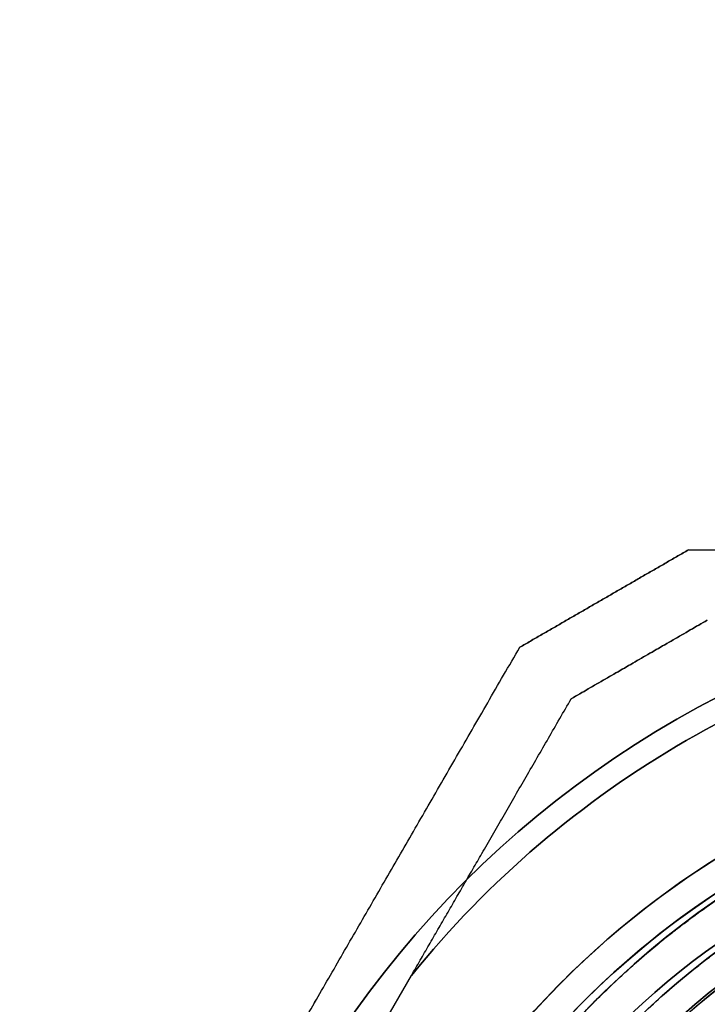
# Model space of a CAD drawing. Units: millimetres. Extents: x 3368 to 10936, y 2155 to 9636.
# Drawn here: x 6335 to 6384, y 4832 to 4902 of the extents above; entities that cross this region are included whole.
import ezdxf

# ---------------------------------------------------------------- set-up
doc = ezdxf.new("R2010")
doc.units = ezdxf.units.MM
doc.layers.add('Dimensions', color=7, linetype='Continuous')
doc.styles.get("Standard").update_dxf_attribs({"font": 'arial.ttf'})
doc.dimstyles.new('Leikkiset keinu', dxfattribs={"dimtxt": 150, "dimasz": 2.5, "dimexe": 0.06, "dimexo": 0.625, "dimtad": 0, "dimtih": 1, "dimtoh": 1, "dimdec": 0, "dimtxsty": 'Standard', "dimcen": 2.5, "dimadec": 0, "dimazin": 0, "dimtfac": 1, "dimtmove": 0, "dimatfit": 3, "dimfxl": 1, "dimarcsym": 0})

# ---------------------------------------------------------------- blocks, each defined once
blk = doc.blocks.new('*D35')
at = {"layer": 'Defpoints', "color": 0, "transparency": 16777216}
for p in [(3367.644, 5105.033, -122.572), (9512.819, 5105.032, -402.836), (9512.819, 2253.703)]:
    blk.add_point(p, dxfattribs=at)
at = {"layer": 'Dimensions', "color": 0, "lineweight": -2, "transparency": 16777216}
for p, q in [((3367.644, 5104.408), (3367.644, 2253.643)), ((9512.819, 5104.407), (9512.819, 2253.643)), ((3370.144, 2253.703), (6214.658, 2253.703)), ((9510.319, 2253.703), (6665.806, 2253.703))]:
    blk.add_line(p, q, dxfattribs=at)
at = {"layer": 'Dimensions', "color": 0, "transparency": 16777216}
for points in [[(3370.144, 2254.12), (3370.144, 2253.287), (3367.644, 2253.703)], [(9510.319, 2254.12), (9510.319, 2253.287), (9512.819, 2253.703)]]:
    blk.add_solid(points, dxfattribs=at)
at = {"layer": 'Dimensions', "color": 0, "transparency": 16777216, "insert": (6440.232, 2253.703), "char_height": 150, "attachment_point": 5}
blk.add_mtext('6145', dxfattribs=at)

msp = doc.modelspace()

# ---------------------------------------------------------------- linework, layer by layer
at = {"extrusion": (-0.5, 0.866025, 1.31306e-15)}
for p, q in [((6382.69, 4864.533, -825.894), (6382.69, 4864.533, -776.1)), ((6382.69, 4864.533, -555.894), (6382.69, 4864.533, -506.1)), ((6382.69, 4864.533, -285.894), (6382.69, 4864.533, -236.1)), ((6382.69, 4864.533, -15.894), (6382.69, 4864.533, 33.9)), ((6370.69, 4857.605, -776.1), (6370.69, 4857.605, -825.894)), ((6370.69, 4857.605, -506.1), (6370.69, 4857.605, -555.894)), ((6370.69, 4857.605, -236.1), (6370.69, 4857.605, -285.894)), ((6370.69, 4857.605, 33.9), (6370.69, 4857.605, -15.894))]:
    msp.add_line(p, q, dxfattribs=at)
at = {"extrusion": (-6.77236e-15, 1, 4.18981e-15)}
for p, q in [((6382.69, 4864.533, -825.894), (6382.69, 4864.533, -776.1)), ((6382.69, 4864.533, -555.894), (6382.69, 4864.533, -506.1)), ((6382.69, 4864.533, -285.894), (6382.69, 4864.533, -236.1)), ((6382.69, 4864.533, -15.894), (6382.69, 4864.533, 33.9))]:
    msp.add_line(p, q, dxfattribs=at)
at = {"extrusion": (-0.866025, 0.5, -1.91552e-15)}
for p, q in [((6370.69, 4857.605, -776.1), (6370.69, 4857.605, -825.894)), ((6370.69, 4857.605, -506.1), (6370.69, 4857.605, -555.894)), ((6370.69, 4857.605, -236.1), (6370.69, 4857.605, -285.894)), ((6370.69, 4857.605, 33.9), (6370.69, 4857.605, -15.894))]:
    msp.add_line(p, q, dxfattribs=at)
at = {"extrusion": (0.5, -0.866025, -1.31306e-15)}
for p, q in [((6374.351, 4853.944, -778.56), (6374.351, 4853.944, -823.433)), ((6374.351, 4853.944, -508.56), (6374.351, 4853.944, -553.433)), ((6374.351, 4853.944, -238.56), (6374.351, 4853.944, -283.433)), ((6374.351, 4853.944, 31.44), (6374.351, 4853.944, -13.433))]:
    msp.add_line(p, q, dxfattribs=at)
at = {"extrusion": (0.866025, -0.5, 1.91552e-15)}
for p, q in [((6374.351, 4853.944, -778.56), (6374.351, 4853.944, -823.433)), ((6374.351, 4853.944, -508.56), (6374.351, 4853.944, -553.433)), ((6374.351, 4853.944, -238.56), (6374.351, 4853.944, -283.433)), ((6374.351, 4853.944, 31.44), (6374.351, 4853.944, -13.433)), ((6358.321, 4826.181, -828.497), (6362.987, 4834.262, -828.497)), ((6358.321, 4826.181, -773.497), (6362.987, 4834.262, -773.497)), ((6358.321, 4826.181, -558.497), (6362.987, 4834.262, -558.497)), ((6358.321, 4826.181, -503.497), (6362.987, 4834.262, -503.497)), ((6358.321, 4826.181, -288.497), (6362.987, 4834.262, -288.497)), ((6358.321, 4826.181, -233.497), (6362.987, 4834.262, -233.497)), ((6358.321, 4826.181, -18.497), (6362.987, 4834.262, -18.497)), ((6358.321, 4826.181, 36.503), (6362.987, 4834.262, 36.503))]:
    msp.add_line(p, q, dxfattribs=at)
for p, q in [((6358.321, 4826.181, -828.497), (6362.987, 4834.262, -828.497)), ((6358.321, 4826.181, -558.497), (6362.987, 4834.262, -558.497)), ((6358.321, 4826.181, -288.497), (6362.987, 4834.262, -288.497)), ((6358.321, 4826.181, -18.497), (6362.987, 4834.262, -18.497))]:
    msp.add_line(p, q)
at = {"extrusion": (4.63084e-15, 4.18981e-15, -1)}
for p, q in [((6358.321, 4826.181, -773.497), (6362.987, 4834.262, -773.497)), ((6358.321, 4826.181, -503.497), (6362.987, 4834.262, -503.497)), ((6358.321, 4826.181, -233.497), (6362.987, 4834.262, -233.497)), ((6358.321, 4826.181, 36.503), (6362.987, 4834.262, 36.503))]:
    msp.add_line(p, q, dxfattribs=at)
for centre, radius, start, end in [((-6417.703, 4790.033, 833.497), 72, 0, 180), ((-6417.703, 4790.033, 768.497), 72, 0, 180), ((-6417.703, 4790.033, 833.497), 72, 0, 180), ((-6417.703, 4790.033, 563.497), 72, 0, 180), ((-6417.703, 4790.033, 498.497), 72, 0, 180), ((-6417.703, 4790.033, 563.497), 72, 0, 180), ((-6417.703, 4790.033, 293.497), 72, 0, 180), ((-6417.703, 4790.033, 228.497), 72, 0, 180), ((-6417.703, 4790.033, 293.497), 72, 0, 180), ((-6417.703, 4790.033, 23.497), 72, 0, 180), ((-6417.703, 4790.033, -41.503), 72, 0, 180), ((-6417.703, 4790.033, 23.497), 72, 0, 180), ((-6417.703, 4790.033, 773.497), 70.357, 38.95044, 81.04956), ((-6417.703, 4790.033, 828.497), 70.357, 38.95044, 81.04956), ((-6417.703, 4790.033, 773.497), 70.357, 38.95044, 81.04956), ((-6417.703, 4790.033, 503.497), 70.357, 38.95044, 81.04956), ((-6417.703, 4790.033, 558.497), 70.357, 38.95044, 81.04956), ((-6417.703, 4790.033, 503.497), 70.357, 38.95044, 81.04956), ((-6417.703, 4790.033, 233.497), 70.357, 38.95044, 81.04956), ((-6417.703, 4790.033, 288.497), 70.357, 38.95044, 81.04956), ((-6417.703, 4790.033, 233.497), 70.357, 38.95044, 81.04956), ((-6417.703, 4790.033, -36.503), 70.357, 38.95044, 81.04956), ((-6417.703, 4790.033, 18.497), 70.357, 38.95044, 81.04956), ((-6417.703, 4790.033, -36.503), 70.357, 38.95044, 81.04956), ((-6417.703, 4790.033, 833.497), 60, 30, 180), ((-6417.703, 4790.033, 563.497), 60, 30, 180), ((-6417.703, 4790.033, 293.497), 60, 30, 180), ((-6417.703, 4790.033, 23.497), 60, 30, 180), ((-6417.703, 4790.033, 773.497), 62.071, 16.92799, 163.0722), ((-6417.703, 4790.033, 773.497), 62.071, 16.92799, 163.0722), ((-6417.703, 4790.033, 503.497), 62.071, 16.92799, 163.0722), ((-6417.703, 4790.033, 503.497), 62.071, 16.92799, 163.0722), ((-6417.703, 4790.033, 233.497), 62.071, 16.92799, 163.0722), ((-6417.703, 4790.033, 233.497), 62.071, 16.92799, 163.0722), ((-6417.703, 4790.033, -36.503), 62.071, 16.92799, 163.0722), ((-6417.703, 4790.033, -36.503), 62.071, 16.92799, 163.0722), ((-6417.703, 4790.033, 830.497), 57, 30, 180), ((-6417.703, 4790.033, 823.426), 57, 30, 180), ((-6417.703, 4790.033, 830.497), 57, 30, 180), ((-6417.703, 4790.033, 823.426), 57, 30, 180), ((-6417.703, 4790.033, 560.497), 57, 30, 180), ((-6417.703, 4790.033, 553.426), 57, 30, 180), ((-6417.703, 4790.033, 560.497), 57, 30, 180), ((-6417.703, 4790.033, 553.426), 57, 30, 180), ((-6417.703, 4790.033, 290.497), 57, 30, 180), ((-6417.703, 4790.033, 283.426), 57, 30, 180), ((-6417.703, 4790.033, 290.497), 57, 30, 180), ((-6417.703, 4790.033, 283.426), 57, 30, 180), ((-6417.703, 4790.033, 20.497), 57, 30, 180), ((-6417.703, 4790.033, 13.426), 57, 30, 180), ((-6417.703, 4790.033, 20.497), 57, 30, 180), ((-6417.703, 4790.033, 13.426), 57, 30, 180), ((-6417.703, 4790.033, 768.497), 60, 0, 180), ((-6417.703, 4790.033, 498.497), 60, 0, 180), ((-6417.703, 4790.033, 228.497), 60, 0, 180), ((-6417.703, 4790.033, -41.503), 60, 0, 180)]:
    msp.add_arc(centre, radius, start, end, dxfattribs=at)
for centre, radius, start, end in [((6417.703, 4790.033, -768.497), 72, 0, 180), ((6417.703, 4790.033, -498.497), 72, 0, 180), ((6417.703, 4790.033, -228.497), 72, 0, 180), ((6417.703, 4790.033, 41.503), 72, 0, 180), ((6417.703, 4790.033, -828.497), 70.357, 98.95044, 141.04956), ((6417.703, 4790.033, -558.497), 70.357, 98.95044, 141.04956), ((6417.703, 4790.033, -288.497), 70.357, 98.95044, 141.04956), ((6417.703, 4790.033, -18.497), 70.357, 98.95044, 141.04956), ((6417.703, 4790.033, -828.497), 62.071, 16.9278, 150), ((6417.703, 4790.033, -828.497), 62.071, 16.9278, 150), ((6417.703, 4790.033, -558.497), 62.071, 16.9278, 150), ((6417.703, 4790.033, -558.497), 62.071, 16.9278, 150), ((6417.703, 4790.033, -288.497), 62.071, 16.9278, 150), ((6417.703, 4790.033, -288.497), 62.071, 16.9278, 150), ((6417.703, 4790.033, -18.497), 62.071, 16.9278, 150), ((6417.703, 4790.033, -18.497), 62.071, 16.9278, 150), ((6417.703, 4790.033, -768.497), 60, 0, 180), ((6417.703, 4790.033, -498.497), 60, 0, 180), ((6417.703, 4790.033, -228.497), 60, 0, 180), ((6417.703, 4790.033, 41.503), 60, 0, 180), ((6417.703, 4790.033, -833.497), 60, 0, 150), ((6417.703, 4790.033, -563.497), 60, 0, 150), ((6417.703, 4790.033, -293.497), 60, 0, 150), ((6417.703, 4790.033, -23.497), 60, 0, 150), ((6418.715, 4790.033, 287.643), 60.15, 98.92633, 278.92633), ((6417.703, 4790.033, -771.497), 57, 0, 150), ((6417.703, 4790.033, -778.568), 57, 0, 150), ((6417.703, 4790.033, -778.568), 57, 0, 150), ((6417.703, 4790.033, -771.497), 57, 0, 150), ((6417.703, 4790.033, -501.497), 57, 0, 150), ((6417.703, 4790.033, -508.568), 57, 0, 150), ((6417.703, 4790.033, -508.568), 57, 0, 150), ((6417.703, 4790.033, -501.497), 57, 0, 150), ((6417.703, 4790.033, -231.497), 57, 0, 150), ((6417.703, 4790.033, -238.568), 57, 0, 150), ((6417.703, 4790.033, -238.568), 57, 0, 150), ((6417.703, 4790.033, -231.497), 57, 0, 150), ((6417.703, 4790.033, 38.503), 57, 0, 150), ((6417.703, 4790.033, 31.432), 57, 0, 150), ((6417.703, 4790.033, 31.432), 57, 0, 150), ((6417.703, 4790.033, 38.503), 57, 0, 150), ((6418.715, 4790.033, 292.643), 57.15, 98.92633, 278.92633), ((6418.715, 4790.033, 292.643), 57.15, 98.92633, 278.92633), ((6418.715, 4790.033, -2207.357), 57.15, 98.92633, 278.92633), ((6418.715, 4790.033, 295.643), 57.15, 98.92633, 278.92633), ((6418.715, 4790.033, 295.643), 57.15, 98.92633, 278.92633), ((6418.715, 4790.033, 292.643), 55.15, 98.92633, 278.92633), ((6418.715, 4790.033, -2207.357), 55.15, 98.92633, 278.92633), ((6418.715, 4790.033, 292.643), 55.15, 98.92633, 278.92633), ((6418.715, 4790.033, 295.643), 52, 98.92633, 278.92633)]:
    msp.add_arc(centre, radius, start, end)
at = {"extrusion": (-1.38216e-17, 8.79983e-17, -1)}
for centre, radius, start, end in [((-6418.715, 4790.033, -287.643), 60.15, 261.07367, 81.07367), ((-6418.715, 4790.033, 2207.357), 57.15, 261.07367, 81.07367), ((-6418.715, 4790.033, -292.643), 57.15, 261.07367, 81.07367), ((-6418.715, 4790.033, -287.643), 57.15, 261.07367, 81.07367), ((-6418.715, 4790.033, -292.643), 57.15, 261.07367, 81.07367), ((-6418.715, 4790.033, -287.643), 57.15, 261.07367, 81.07367), ((-6418.715, 4790.033, 2207.357), 55.15, 261.07367, 81.07367), ((-6418.715, 4790.033, -247.643), 55, 261.07367, 81.07367), ((-6418.715, 4790.033, -247.643), 55, 261.07367, 81.07367), ((-6418.715, 4790.033, -247.643), 52, 261.07367, 81.07367), ((-6418.715, 4790.033, -295.643), 52, 261.07367, 81.07367), ((-6418.715, 4790.033, -247.643), 52, 261.07367, 81.07367), ((-6418.715, 4790.033, -292.643), 55, 17.98597, 67.01851), ((-6418.715, 4790.033, -292.643), 55, 17.98597, 67.01851)]:
    msp.add_arc(centre, radius, start, end, dxfattribs=at)
for points, weights in [([(6370.69, 4857.605, -825.894), (6376.69, 4861.069, -826.323), (6382.69, 4864.533, -825.894)], [1.42178401989, 1.42684666931, 1.42178401989]), ([(6382.69, 4864.533, -776.1), (6376.69, 4861.069, -775.67), (6370.69, 4857.605, -776.1)], [1.42296673268, 1.42803359348, 1.42296673268]), ([(6370.69, 4857.605, -825.894), (6376.69, 4861.069, -826.323), (6382.69, 4864.533, -825.894)], [1.42178401989, 1.42684666931, 1.42178401989]), ([(6382.69, 4864.533, -776.1), (6376.69, 4861.069, -775.67), (6370.69, 4857.605, -776.1)], [1.42296673268, 1.42803359348, 1.42296673268]), ([(6370.69, 4857.605, -555.894), (6376.69, 4861.069, -556.323), (6382.69, 4864.533, -555.894)], [1.42178401989, 1.42684666931, 1.42178401989]), ([(6382.69, 4864.533, -506.1), (6376.69, 4861.069, -505.67), (6370.69, 4857.605, -506.1)], [1.42296673268, 1.42803359348, 1.42296673268]), ([(6370.69, 4857.605, -555.894), (6376.69, 4861.069, -556.323), (6382.69, 4864.533, -555.894)], [1.42178401989, 1.42684666931, 1.42178401989]), ([(6382.69, 4864.533, -506.1), (6376.69, 4861.069, -505.67), (6370.69, 4857.605, -506.1)], [1.42296673268, 1.42803359348, 1.42296673268]), ([(6370.69, 4857.605, -285.894), (6376.69, 4861.069, -286.323), (6382.69, 4864.533, -285.894)], [1.42178401989, 1.42684666931, 1.42178401989]), ([(6382.69, 4864.533, -236.1), (6376.69, 4861.069, -235.67), (6370.69, 4857.605, -236.1)], [1.42296673268, 1.42803359348, 1.42296673268]), ([(6370.69, 4857.605, -285.894), (6376.69, 4861.069, -286.323), (6382.69, 4864.533, -285.894)], [1.42178401989, 1.42684666931, 1.42178401989]), ([(6382.69, 4864.533, -236.1), (6376.69, 4861.069, -235.67), (6370.69, 4857.605, -236.1)], [1.42296673268, 1.42803359348, 1.42296673268]), ([(6370.69, 4857.605, -15.894), (6376.69, 4861.069, -16.323), (6382.69, 4864.533, -15.894)], [1.42178401989, 1.42684666931, 1.42178401989]), ([(6382.69, 4864.533, 33.9), (6376.69, 4861.069, 34.33), (6370.69, 4857.605, 33.9)], [1.42296673268, 1.42803359348, 1.42296673268]), ([(6370.69, 4857.605, -15.894), (6376.69, 4861.069, -16.323), (6382.69, 4864.533, -15.894)], [1.42178401989, 1.42684666931, 1.42178401989]), ([(6382.69, 4864.533, 33.9), (6376.69, 4861.069, 34.33), (6370.69, 4857.605, 33.9)], [1.42296673268, 1.42803359348, 1.42296673268]), ([(6382.69, 4864.533, -776.1), (6417.703, 4864.533, -765.125), (6452.716, 4864.533, -776.1)], [1.48941667239, 1.64570072699, 1.48941667239]), ([(6382.69, 4864.533, -825.894), (6417.703, 4864.533, -836.868), (6452.716, 4864.533, -825.894)], [1.53451028635, 1.69552600063, 1.53451028635]), ([(6382.69, 4864.533, -825.894), (6417.703, 4864.533, -836.868), (6452.716, 4864.533, -825.894)], [1.53451028635, 1.69552600063, 1.53451028635]), ([(6382.69, 4864.533, -776.1), (6417.703, 4864.533, -765.125), (6452.716, 4864.533, -776.1)], [1.48941667239, 1.64570072699, 1.48941667239]), ([(6382.69, 4864.533, -506.1), (6417.703, 4864.533, -495.125), (6452.716, 4864.533, -506.1)], [1.48941667239, 1.64570072699, 1.48941667239]), ([(6382.69, 4864.533, -555.894), (6417.703, 4864.533, -566.868), (6452.716, 4864.533, -555.894)], [1.53451028635, 1.69552600063, 1.53451028635]), ([(6382.69, 4864.533, -555.894), (6417.703, 4864.533, -566.868), (6452.716, 4864.533, -555.894)], [1.53451028635, 1.69552600063, 1.53451028635]), ([(6382.69, 4864.533, -506.1), (6417.703, 4864.533, -495.125), (6452.716, 4864.533, -506.1)], [1.48941667239, 1.64570072699, 1.48941667239]), ([(6382.69, 4864.533, -236.1), (6417.703, 4864.533, -225.125), (6452.716, 4864.533, -236.1)], [1.48941667239, 1.64570072699, 1.48941667239]), ([(6382.69, 4864.533, -285.894), (6417.703, 4864.533, -296.868), (6452.716, 4864.533, -285.894)], [1.53451028635, 1.69552600063, 1.53451028635]), ([(6382.69, 4864.533, -285.894), (6417.703, 4864.533, -296.868), (6452.716, 4864.533, -285.894)], [1.53451028635, 1.69552600063, 1.53451028635]), ([(6382.69, 4864.533, -236.1), (6417.703, 4864.533, -225.125), (6452.716, 4864.533, -236.1)], [1.48941667239, 1.64570072699, 1.48941667239]), ([(6382.69, 4864.533, 33.9), (6417.703, 4864.533, 44.875), (6452.716, 4864.533, 33.9)], [1.48941667239, 1.64570072699, 1.48941667239]), ([(6382.69, 4864.533, -15.894), (6417.703, 4864.533, -26.868), (6452.716, 4864.533, -15.894)], [1.53451028635, 1.69552600063, 1.53451028635]), ([(6382.69, 4864.533, -15.894), (6417.703, 4864.533, -26.868), (6452.716, 4864.533, -15.894)], [1.53451028635, 1.69552600063, 1.53451028635]), ([(6382.69, 4864.533, 33.9), (6417.703, 4864.533, 44.875), (6452.716, 4864.533, 33.9)], [1.48941667239, 1.64570072699, 1.48941667239]), ([(6384.03, 4859.533, -778.56), (6379.19, 4856.739, -778.262), (6374.351, 4853.944, -778.56)], [1.40531115829, 1.40900510308, 1.40531115829]), ([(6374.351, 4853.944, -823.433), (6379.19, 4856.739, -823.731), (6384.03, 4859.533, -823.433)], [1.40618504791, 1.40988128977, 1.40618504791]), ([(6384.03, 4859.533, -778.56), (6379.19, 4856.739, -778.262), (6374.351, 4853.944, -778.56)], [1.40531115829, 1.40900510308, 1.40531115829]), ([(6374.351, 4853.944, -823.433), (6379.19, 4856.739, -823.731), (6384.03, 4859.533, -823.433)], [1.40618504791, 1.40988128977, 1.40618504791]), ([(6384.03, 4859.533, -508.56), (6379.19, 4856.739, -508.262), (6374.351, 4853.944, -508.56)], [1.40531115829, 1.40900510308, 1.40531115829]), ([(6374.351, 4853.944, -553.433), (6379.19, 4856.739, -553.731), (6384.03, 4859.533, -553.433)], [1.40618504791, 1.40988128977, 1.40618504791]), ([(6384.03, 4859.533, -508.56), (6379.19, 4856.739, -508.262), (6374.351, 4853.944, -508.56)], [1.40531115829, 1.40900510308, 1.40531115829]), ([(6374.351, 4853.944, -553.433), (6379.19, 4856.739, -553.731), (6384.03, 4859.533, -553.433)], [1.40618504791, 1.40988128977, 1.40618504791]), ([(6384.03, 4859.533, -238.56), (6379.19, 4856.739, -238.262), (6374.351, 4853.944, -238.56)], [1.40531115829, 1.40900510308, 1.40531115829]), ([(6374.351, 4853.944, -283.433), (6379.19, 4856.739, -283.731), (6384.03, 4859.533, -283.433)], [1.40618504791, 1.40988128977, 1.40618504791]), ([(6384.03, 4859.533, -238.56), (6379.19, 4856.739, -238.262), (6374.351, 4853.944, -238.56)], [1.40531115829, 1.40900510308, 1.40531115829]), ([(6374.351, 4853.944, -283.433), (6379.19, 4856.739, -283.731), (6384.03, 4859.533, -283.433)], [1.40618504791, 1.40988128977, 1.40618504791]), ([(6384.03, 4859.533, 31.44), (6379.19, 4856.739, 31.738), (6374.351, 4853.944, 31.44)], [1.40531115829, 1.40900510308, 1.40531115829]), ([(6374.351, 4853.944, -13.433), (6379.19, 4856.739, -13.731), (6384.03, 4859.533, -13.433)], [1.40618504791, 1.40988128977, 1.40618504791]), ([(6384.03, 4859.533, 31.44), (6379.19, 4856.739, 31.738), (6374.351, 4853.944, 31.44)], [1.40531115829, 1.40900510308, 1.40531115829]), ([(6374.351, 4853.944, -13.433), (6379.19, 4856.739, -13.731), (6384.03, 4859.533, -13.433)], [1.40618504791, 1.40988128977, 1.40618504791]), ([(6337.703, 4800.469, -827.102), (6354.031, 4828.749, -836.337), (6370.69, 4857.605, -825.894)], [1.50592744995, 1.63823422234, 1.49018364691]), ([(6337.703, 4800.469, -774.891), (6354.031, 4828.749, -765.656), (6370.69, 4857.605, -776.1)], [1.54608086798, 1.68191541267, 1.52991727878]), ([(6337.703, 4800.469, -827.102), (6354.031, 4828.749, -836.337), (6370.69, 4857.605, -825.894)], [1.50592744995, 1.63823422234, 1.49018364691]), ([(6337.703, 4800.469, -774.891), (6354.031, 4828.749, -765.656), (6370.69, 4857.605, -776.1)], [1.54608086798, 1.68191541267, 1.52991727878]), ([(6337.703, 4800.469, -557.102), (6354.031, 4828.749, -566.337), (6370.69, 4857.605, -555.894)], [1.50592744995, 1.63823422234, 1.49018364691]), ([(6337.703, 4800.469, -504.891), (6354.031, 4828.749, -495.656), (6370.69, 4857.605, -506.1)], [1.54608086798, 1.68191541267, 1.52991727878]), ([(6337.703, 4800.469, -557.102), (6354.031, 4828.749, -566.337), (6370.69, 4857.605, -555.894)], [1.50592744995, 1.63823422234, 1.49018364691]), ([(6337.703, 4800.469, -504.891), (6354.031, 4828.749, -495.656), (6370.69, 4857.605, -506.1)], [1.54608086798, 1.68191541267, 1.52991727878]), ([(6337.703, 4800.469, -287.102), (6354.031, 4828.749, -296.337), (6370.69, 4857.605, -285.894)], [1.50592744995, 1.63823422234, 1.49018364691]), ([(6337.703, 4800.469, -234.891), (6354.031, 4828.749, -225.656), (6370.69, 4857.605, -236.1)], [1.54608086798, 1.68191541267, 1.52991727878]), ([(6337.703, 4800.469, -287.102), (6354.031, 4828.749, -296.337), (6370.69, 4857.605, -285.894)], [1.50592744995, 1.63823422234, 1.49018364691]), ([(6337.703, 4800.469, -234.891), (6354.031, 4828.749, -225.656), (6370.69, 4857.605, -236.1)], [1.54608086798, 1.68191541267, 1.52991727878]), ([(6337.703, 4800.469, -17.102), (6354.031, 4828.749, -26.337), (6370.69, 4857.605, -15.894)], [1.50592744995, 1.63823422234, 1.49018364691]), ([(6337.703, 4800.469, 35.109), (6354.031, 4828.749, 44.344), (6370.69, 4857.605, 33.9)], [1.54608086798, 1.68191541267, 1.52991727878]), ([(6337.703, 4800.469, -17.102), (6354.031, 4828.749, -26.337), (6370.69, 4857.605, -15.894)], [1.50592744995, 1.63823422234, 1.49018364691]), ([(6337.703, 4800.469, 35.109), (6354.031, 4828.749, 44.344), (6370.69, 4857.605, 33.9)], [1.54608086798, 1.68191541267, 1.52991727878]), ([(6362.987, 4834.262, -773.497), (6368.404, 4843.645, -774.739), (6374.351, 4853.944, -778.56)], [1.54336100997, 1.52498134772, 1.47108871164]), ([(6362.987, 4834.262, -828.497), (6368.404, 4843.645, -827.254), (6374.351, 4853.944, -823.433)], [1.54336100997, 1.52498134772, 1.47108871164]), ([(6362.987, 4834.262, -828.497), (6368.404, 4843.645, -827.254), (6374.351, 4853.944, -823.433)], [1.54336100997, 1.52498134772, 1.47108871164]), ([(6362.987, 4834.262, -773.497), (6368.404, 4843.645, -774.739), (6374.351, 4853.944, -778.56)], [1.54336100997, 1.52498134772, 1.47108871164]), ([(6362.987, 4834.262, -503.497), (6368.404, 4843.645, -504.739), (6374.351, 4853.944, -508.56)], [1.54336100997, 1.52498134772, 1.47108871164]), ([(6362.987, 4834.262, -558.497), (6368.404, 4843.645, -557.254), (6374.351, 4853.944, -553.433)], [1.54336100997, 1.52498134772, 1.47108871164]), ([(6362.987, 4834.262, -558.497), (6368.404, 4843.645, -557.254), (6374.351, 4853.944, -553.433)], [1.54336100997, 1.52498134772, 1.47108871164]), ([(6362.987, 4834.262, -503.497), (6368.404, 4843.645, -504.739), (6374.351, 4853.944, -508.56)], [1.54336100997, 1.52498134772, 1.47108871164]), ([(6362.987, 4834.262, -233.497), (6368.404, 4843.645, -234.739), (6374.351, 4853.944, -238.56)], [1.54336100997, 1.52498134772, 1.47108871164]), ([(6362.987, 4834.262, -288.497), (6368.404, 4843.645, -287.254), (6374.351, 4853.944, -283.433)], [1.54336100997, 1.52498134772, 1.47108871164]), ([(6362.987, 4834.262, -288.497), (6368.404, 4843.645, -287.254), (6374.351, 4853.944, -283.433)], [1.54336100997, 1.52498134772, 1.47108871164]), ([(6362.987, 4834.262, -233.497), (6368.404, 4843.645, -234.739), (6374.351, 4853.944, -238.56)], [1.54336100997, 1.52498134772, 1.47108871164]), ([(6362.987, 4834.262, 36.503), (6368.404, 4843.645, 35.261), (6374.351, 4853.944, 31.44)], [1.54336100997, 1.52498134772, 1.47108871164]), ([(6362.987, 4834.262, -18.497), (6368.404, 4843.645, -17.254), (6374.351, 4853.944, -13.433)], [1.54336100997, 1.52498134772, 1.47108871164]), ([(6362.987, 4834.262, -18.497), (6368.404, 4843.645, -17.254), (6374.351, 4853.944, -13.433)], [1.54336100997, 1.52498134772, 1.47108871164]), ([(6362.987, 4834.262, 36.503), (6368.404, 4843.645, 35.261), (6374.351, 4853.944, 31.44)], [1.54336100997, 1.52498134772, 1.47108871164])]:
    msp.add_rational_spline(points, weights, degree=2)
for points, knots in [([(6382.471, 4838.036, 301.761), (6382.599, 4838.133, 301.638), (6382.728, 4838.23, 301.517), (6382.858, 4838.327, 301.398), (6383.427, 4838.749, 300.88), (6384.023, 4839.176, 300.401), (6384.652, 4839.608, 299.97), (6384.873, 4839.76, 299.819), (6385.098, 4839.912, 299.674), (6385.327, 4840.065, 299.535), (6385.499, 4840.18, 299.43), (6385.674, 4840.295, 299.329), (6385.851, 4840.411, 299.232), (6386.139, 4840.598, 299.074), (6386.433, 4840.787, 298.926), (6386.732, 4840.975, 298.791), (6386.862, 4841.057, 298.732), (6386.994, 4841.138, 298.675), (6387.125, 4841.22, 298.621)], [0.016201393, 0.016201393, 0.016201393, 0.016201393, 0.016806165, 0.016806165, 0.016806165, 0.019441671, 0.019441671, 0.019441671, 0.020367268, 0.020367268, 0.020367268, 0.021061811, 0.021061811, 0.021061811, 0.022190048, 0.022190048, 0.022190048, 0.02268195, 0.02268195, 0.02268195, 0.02268195]), ([(6380.754, 4836.69, 303.626), (6380.988, 4836.881, 303.342), (6381.228, 4837.073, 303.063), (6381.475, 4837.268, 302.79), (6381.569, 4837.343, 302.685), (6381.665, 4837.418, 302.581), (6381.762, 4837.493, 302.478), (6381.993, 4837.673, 302.232), (6382.23, 4837.854, 301.993), (6382.471, 4838.036, 301.761)], [0.013333987, 0.013333987, 0.013333987, 0.013333987, 0.014581253, 0.014581253, 0.014581253, 0.015060295, 0.015060295, 0.015060295, 0.016201393, 0.016201393, 0.016201393, 0.016201393]), ([(6377.424, 4833.771, 308.659), (6377.907, 4834.228, 307.767), (6378.42, 4834.696, 306.901), (6378.968, 4835.178, 306.066), (6379.463, 4835.614, 305.311), (6379.986, 4836.061, 304.581), (6380.546, 4836.52, 303.882), (6380.615, 4836.577, 303.796), (6380.684, 4836.634, 303.711), (6380.754, 4836.69, 303.626)], [0.006574911, 0.006574911, 0.006574911, 0.006574911, 0.009928806, 0.009928806, 0.009928806, 0.012961114, 0.012961114, 0.012961114, 0.013333987, 0.013333987, 0.013333987, 0.013333987]), ([(6383.605, 4835.126, 302.478), (6383.792, 4835.271, 302.269), (6383.982, 4835.417, 302.065), (6384.176, 4835.564, 301.866), (6384.33, 4835.682, 301.707), (6384.487, 4835.8, 301.551), (6384.647, 4835.918, 301.398)], [0.014769864, 0.014769864, 0.014769864, 0.014769864, 0.015710227, 0.015710227, 0.015710227, 0.016462131, 0.016462131, 0.016462131, 0.016462131]), ([(6382.647, 4834.363, 303.626), (6382.839, 4834.519, 303.381), (6383.035, 4834.677, 303.139), (6383.236, 4834.836, 302.902), (6383.357, 4834.932, 302.759), (6383.48, 4835.029, 302.618), (6383.605, 4835.126, 302.478)], [0.013091439, 0.013091439, 0.013091439, 0.013091439, 0.014139205, 0.014139205, 0.014139205, 0.014769864, 0.014769864, 0.014769864, 0.014769864]), ([(6379.484, 4831.59, 308.659), (6379.942, 4832.022, 307.769), (6380.429, 4832.468, 306.902), (6380.95, 4832.927, 306.066), (6381.394, 4833.318, 305.353), (6381.863, 4833.719, 304.662), (6382.363, 4834.131, 303.996)], [0.006478938, 0.006478938, 0.006478938, 0.006478938, 0.009767447, 0.009767447, 0.009767447, 0.012568182, 0.012568182, 0.012568182, 0.012568182])]:
    msp.add_open_spline(points, degree=3, knots=knots)
for points in [[(6376.074, 4832.456, 311.376), (6376.485, 4832.869, 310.476), (6376.921, 4833.296, 309.592), (6377.384, 4833.733, 308.735)], [(6377.384, 4833.733, 308.735), (6377.397, 4833.746, 308.709), (6377.411, 4833.758, 308.684), (6377.424, 4833.771, 308.659)], [(6382.363, 4834.131, 303.996), (6382.457, 4834.208, 303.872), (6382.551, 4834.286, 303.748), (6382.647, 4834.363, 303.626)], [(6374.896, 4831.238, 314.165), (6375.263, 4831.628, 313.226), (6375.651, 4832.031, 312.302), (6376.065, 4832.447, 311.395)], [(6376.065, 4832.447, 311.395), (6376.068, 4832.45, 311.389), (6376.071, 4832.453, 311.382), (6376.074, 4832.456, 311.376)]]:
    msp.add_open_spline(points, degree=3)

# ---------------------------------------------------------------- dimensions: what is measured, and where the dimension line sits
at = {"layer": 'Dimensions'}
dim = msp.add_linear_dim(base=(9512.819, 2253.703), p1=(3367.644, 5105.033, -122.572), p2=(9512.819, 5105.032, -402.836), dimstyle='Leikkiset keinu', dxfattribs=at)
dim.commit()
dim.dimension.update_dxf_attribs({"geometry": '*D35', "text_midpoint": (6440.232, 2253.703)})

doc.saveas('drawing.dxf')
